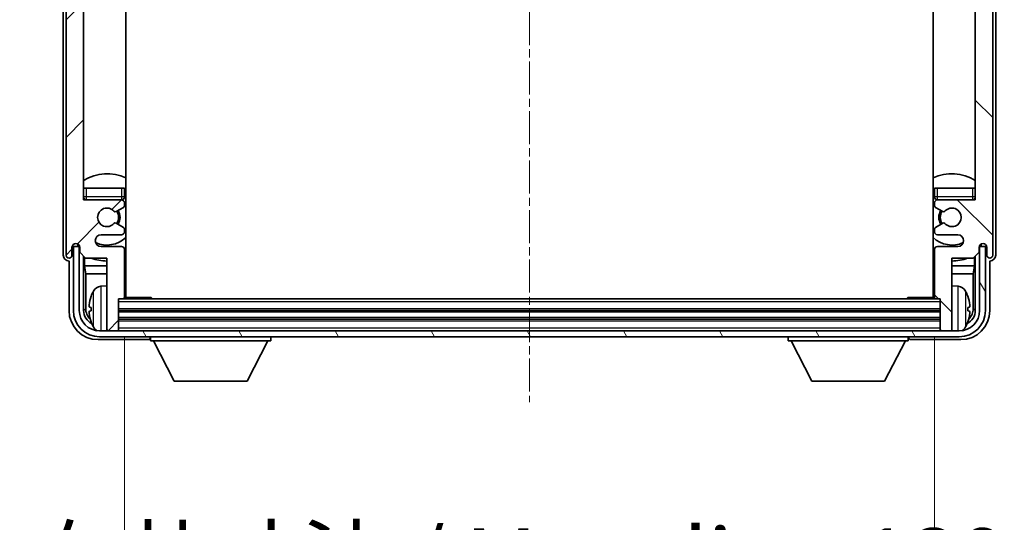
# Model space of a CAD drawing. Units: millimetres. Extents: x 3 to 8871, y 10 to 1696.
# Drawn here: x 3832 to 4000, y 928 to 1014 of the extents above; entities that cross this region are included whole.
import ezdxf

# ---------------------------------------------------------------- set-up
doc = ezdxf.new("R2010")
doc.units = ezdxf.units.MM
doc.linetypes.add('CHAIN', pattern=[0.3543, 0.2362, -0.0295, 0.0591, -0.0295])
doc.layers.add('Centerline (ISO)', color=7, linetype='Continuous', lineweight=18, true_color=0x80ffff)
doc.layers.add('Hatch (ISO)', color=1, linetype='Continuous', lineweight=18, true_color=0xff0000)
for name, color, linetype, lineweight in [('Dimension (ISO)', 7, 'Continuous', 18), ('Dimension (ISO) @ 1', 7, 'Continuous', 18), ('Symbol (ISO) @ 1', 7, 'Continuous', 18), ('Visible (ISO)', 7, 'Continuous', 35), ('Visible Narrow (ISO)', 7, 'Continuous', 25)]:
    doc.layers.add(name, color=color, linetype=linetype, lineweight=lineweight)
doc.styles.add('Note Text (TK)', font='MS PGothic.ttf')
doc.dimstyles.new('Default - Method 1b (TK)', dxfattribs={"dimscale": 6, "dimtxt": 2.5, "dimasz": 2.5, "dimexe": 1, "dimexo": 1.5, "dimgap": 1, "dimtad": 1, "dimtoh": 1, "dimrnd": 1e-08, "dimdsep": 46, "dimtxsty": 'Note Text (TK)', "dimcen": 0.09, "dimdle": 5, "dimclrd": 100, "dimclre": 100, "dimclrt": 7, "dimadec": 1, "dimazin": 1, "dimtfac": 1, "dimtmove": 0, "dimatfit": 3, "dimfxl": 0, "dimtolj": 1, "dimlwd": -1, "dimlwe": -1, "dimarcsym": 0})
doc.dimstyles.new('Default - Method 1b (TK)$7', dxfattribs={"dimscale": 6, "dimtxt": 2.5, "dimasz": 2.5, "dimexe": 1, "dimexo": 1.5, "dimgap": 1, "dimtad": 1, "dimtoh": 1, "dimrnd": 1e-08, "dimdsep": 46, "dimtxsty": 'Note Text (TK)', "dimcen": 0.09, "dimdle": 5, "dimclrd": 256, "dimclre": 100, "dimclrt": 7, "dimadec": 1, "dimazin": 1, "dimtfac": 1, "dimtmove": 0, "dimatfit": 3, "dimfxl": 0, "dimtolj": 1, "dimlwd": -1, "dimlwe": -1, "dimarcsym": 0})

# ---------------------------------------------------------------- blocks, each defined once
blk = doc.blocks.new('*D60')
at = {"layer": 'Defpoints', "color": 0, "transparency": 16777216}
for p in [(3849.5, 966.42), (3988.5, 966.42), (3988.5, 909.18)]:
    blk.add_point(p, dxfattribs=at)
at = {"layer": 'Dimension (ISO)', "color": 100, "transparency": 16777216}
for p, q in [((3849.5, 959.67), (3849.5, 904.68)), ((3988.5, 959.67), (3988.5, 904.68)), ((3860.75, 909.18), (3977.25, 909.18))]:
    blk.add_line(p, q, dxfattribs=at)
for points in [[(3860.75, 911.06), (3860.75, 907.31), (3849.5, 909.18)], [(3977.25, 911.06), (3977.25, 907.31), (3988.5, 909.18)]]:
    blk.add_solid(points, dxfattribs=at)
at = {"layer": 'Dimension (ISO)', "color": 7, "transparency": 16777216, "insert": (3833.64, 921.1), "char_height": 11.25, "attachment_point": 4, "style": 'Note Text (TK)'}
blk.add_mtext('\\A1;\\fＭＳ Ｐゴシック|b0|i0;\\H11.2500;有効寸法 / Max dim. 139', dxfattribs=at)

msp = doc.modelspace()

# ---------------------------------------------------------------- hatches: boundary and pattern name
at = {"layer": 'Hatch (ISO)'}
h = msp.add_hatch(dxfattribs=at)
h.set_pattern_fill('ANSI31', color=256, scale=114.3, style=0)
h.set_pattern_definition([(45, (2294.136, -26.166), (-10.10279, 10.10279), [])])
edge = h.paths.add_edge_path()
edge.add_line((3849.5027, 966.4228), (3849.5027, 974.6228))
edge.add_ellipse((3849.0027, 974.6228), major_axis=(0.5, 0), ratio=1, start_angle=0, end_angle=90)
edge.add_line((3849.0027, 975.1228), (3845.5027, 975.1228))
edge.add_ellipse((3845.5027, 976.1228), major_axis=(0, -1), ratio=1, start_angle=180, end_angle=360, ccw=False)
edge.add_line((3845.5027, 977.1228), (3849.0027, 977.1228))
edge.add_ellipse((3849.0027, 977.6228), major_axis=(0, -0.5), ratio=1, start_angle=0, end_angle=90)
edge.add_line((3849.5027, 977.6228), (3849.5027, 978.133))
edge.add_ellipse((3849.2027, 978.133), major_axis=(0.3, 0), ratio=1, start_angle=0, end_angle=60)
edge.add_line((3849.3527, 978.3928), (3848.0795, 979.1279))
edge.add_ellipse((3847.9295, 978.8681), major_axis=(0.15, 0.2598), ratio=1, start_angle=0, end_angle=78.671012)
edge.add_ellipse((3846.5027, 980.1228), major_axis=(1.2015, -1.0566), ratio=1, start_angle=82.662386, end_angle=360, ccw=False)
edge.add_ellipse((3847.9294, 981.3777), major_axis=(-0.2253, -0.1981), ratio=1, start_angle=0, end_angle=77.981127)
edge.add_line((3848.0763, 981.1161), (3849.3496, 981.8311))
edge.add_ellipse((3849.2027, 982.0926), major_axis=(0.1469, -0.2616), ratio=1, start_angle=0, end_angle=60.685474)
edge.add_line((3849.5027, 982.0926), (3849.5027, 982.6228))
edge.add_ellipse((3849.0027, 982.6228), major_axis=(0.5, 0), ratio=1, start_angle=0, end_angle=90)
edge.add_line((3849.0027, 983.1228), (3842.5027, 983.1228))
edge.add_line((3842.5027, 983.1228), (3842.5027, 1015.8728))
edge.add_line((3842.5027, 1015.8728), (3849.0027, 1015.8728))
edge.add_ellipse((3849.0027, 1016.3728), major_axis=(0, -0.5), ratio=1, start_angle=0, end_angle=90)
edge.add_line((3849.5027, 1016.3728), (3849.5027, 1032.3728))
edge.add_ellipse((3849.0027, 1032.3728), major_axis=(0.5, 0), ratio=1, start_angle=0, end_angle=90)
edge.add_line((3849.0027, 1032.8728), (3842.5027, 1032.8728))
edge.add_line((3842.5027, 1032.8728), (3842.5027, 1065.6228))
edge.add_line((3842.5027, 1065.6228), (3849.0027, 1065.6228))
edge.add_ellipse((3849.0027, 1066.1228), major_axis=(0, -0.5), ratio=1, start_angle=0, end_angle=90)
edge.add_line((3849.5027, 1066.1228), (3849.5027, 1066.653))
edge.add_ellipse((3849.2027, 1066.653), major_axis=(0.3, 0), ratio=1, start_angle=0, end_angle=60.685474)
edge.add_line((3849.3496, 1066.9146), (3848.0763, 1067.6296))
edge.add_ellipse((3847.9294, 1067.368), major_axis=(0.1469, 0.2616), ratio=1, start_angle=0, end_angle=77.981127)
edge.add_ellipse((3846.5027, 1068.6228), major_axis=(1.2014, -1.0567), ratio=1, start_angle=82.662386, end_angle=360, ccw=False)
edge.add_ellipse((3847.9295, 1069.8776), major_axis=(-0.2253, -0.1981), ratio=1, start_angle=0, end_angle=78.671012)
edge.add_line((3848.0795, 1069.6177), (3849.3527, 1070.3528))
edge.add_ellipse((3849.2027, 1070.6127), major_axis=(0.15, -0.2598), ratio=1, start_angle=0, end_angle=60)
edge.add_line((3849.5027, 1070.6127), (3849.5027, 1071.1228))
edge.add_ellipse((3849.0027, 1071.1228), major_axis=(0.5, 0), ratio=1, start_angle=0, end_angle=90)
edge.add_line((3849.0027, 1071.6228), (3845.5027, 1071.6228))
edge.add_ellipse((3845.5027, 1072.6228), major_axis=(0, -1), ratio=1, start_angle=180, end_angle=360, ccw=False)
edge.add_line((3845.5027, 1073.6228), (3849.0027, 1073.6228))
edge.add_ellipse((3849.0027, 1074.1228), major_axis=(0, -0.5), ratio=1, start_angle=0, end_angle=90)
edge.add_line((3849.5027, 1074.1228), (3849.5027, 1082.3228))
edge.add_ellipse((3849.2027, 1082.3228), major_axis=(0.3, 0), ratio=1, start_angle=0, end_angle=90)
edge.add_line((3849.2027, 1082.6228), (3848.5027, 1082.6228))
edge.add_line((3848.5027, 1082.6228), (3848.5027, 1087.8228))
edge.add_ellipse((3848.2027, 1087.8228), major_axis=(0.3, 0), ratio=1, start_angle=0, end_angle=90)
edge.add_line((3848.2027, 1088.1228), (3846.8027, 1088.1228))
edge.add_ellipse((3846.8027, 1087.8228), major_axis=(0, 0.3), ratio=1, start_angle=0, end_angle=90)
edge.add_line((3846.5027, 1087.8228), (3846.5027, 1075.6228))
edge.add_line((3846.5027, 1075.6228), (3842.8527, 1075.6228))
edge.add_line((3842.8527, 1075.6228), (3841.8527, 1074.6228))
edge.add_line((3841.8527, 1074.6228), (3841.8527, 1073.7228))
edge.add_ellipse((3841.1777, 1073.8025), major_axis=(0.675, -0.0797), ratio=1, start_angle=193.465843, end_angle=360, ccw=False)
edge.add_line((3840.5027, 1073.7228), (3840.5027, 1075.1228))
edge.add_ellipse((3840.0027, 1075.1228), major_axis=(0.5, 0), ratio=1, start_angle=0, end_angle=180)
edge.add_line((3839.5027, 1075.1228), (3839.5027, 1027.6228))
edge.add_ellipse((3840.0027, 1027.6228), major_axis=(-0.5, 0), ratio=1, start_angle=0, end_angle=90)
edge.add_line((3840.0027, 1027.1228), (3841.2027, 1027.1228))
edge.add_ellipse((3841.2027, 1027.4228), major_axis=(0, -0.3), ratio=1, start_angle=0, end_angle=90)
edge.add_line((3841.5027, 1027.4228), (3841.5027, 1029.8728))
edge.add_line((3841.5027, 1029.8728), (3846.5027, 1029.8728))
edge.add_line((3846.5027, 1029.8728), (3846.5027, 1018.8728))
edge.add_line((3846.5027, 1018.8728), (3841.5027, 1018.8728))
edge.add_line((3841.5027, 1018.8728), (3841.5027, 1021.3228))
edge.add_ellipse((3841.2027, 1021.3228), major_axis=(0.3, 0), ratio=1, start_angle=0, end_angle=90)
edge.add_line((3841.2027, 1021.6228), (3840.0027, 1021.6228))
edge.add_ellipse((3840.0027, 1021.1228), major_axis=(0, 0.5), ratio=1, start_angle=0, end_angle=90)
edge.add_line((3839.5027, 1021.1228), (3839.5027, 973.6228))
edge.add_ellipse((3840.0027, 973.6228), major_axis=(-0.5, 0), ratio=1, start_angle=0, end_angle=180)
edge.add_line((3840.5027, 973.6228), (3840.5027, 975.0228))
edge.add_ellipse((3841.1777, 974.9431), major_axis=(-0.675, 0.0797), ratio=1, start_angle=193.465843, end_angle=360, ccw=False)
edge.add_line((3841.8527, 975.0228), (3841.8527, 974.1228))
edge.add_line((3841.8527, 974.1228), (3842.8527, 973.1228))
edge.add_line((3842.8527, 973.1228), (3846.5027, 973.1228))
edge.add_line((3846.5027, 973.1228), (3846.5027, 960.9228))
edge.add_ellipse((3846.8027, 960.9228), major_axis=(-0.3, 0), ratio=1, start_angle=0, end_angle=90)
edge.add_line((3846.8027, 960.6228), (3848.2027, 960.6228))
edge.add_ellipse((3848.2027, 960.9228), major_axis=(0, -0.3), ratio=1, start_angle=0, end_angle=90)
edge.add_line((3848.5027, 960.9228), (3848.5027, 966.1228))
edge.add_line((3848.5027, 966.1228), (3849.2027, 966.1228))
edge.add_ellipse((3849.2027, 966.4228), major_axis=(0, -0.3), ratio=1, start_angle=0, end_angle=90)
h = msp.add_hatch(dxfattribs=at)
h.set_pattern_fill('ANSI31', color=256, scale=114.3, angle=90.00021, style=0)
h.set_pattern_definition([(135.0002, (2294.136, -26.166), (-10.10275, -10.10283), [])])
edge = h.paths.add_edge_path()
edge.add_line((3988.5027, 1082.3228), (3988.5027, 1074.1228))
edge.add_ellipse((3989.0027, 1074.1228), major_axis=(-0.5, 0), ratio=1, start_angle=0, end_angle=90)
edge.add_line((3989.0027, 1073.6228), (3992.5027, 1073.6228))
edge.add_ellipse((3992.5027, 1072.6228), major_axis=(0, 1), ratio=1, start_angle=180, end_angle=360, ccw=False)
edge.add_line((3992.5027, 1071.6228), (3989.0027, 1071.6228))
edge.add_ellipse((3989.0027, 1071.1228), major_axis=(0, 0.5), ratio=1, start_angle=0, end_angle=90)
edge.add_line((3988.5027, 1071.1228), (3988.5027, 1070.6127))
edge.add_ellipse((3988.8027, 1070.6127), major_axis=(-0.3, 0), ratio=1, start_angle=0, end_angle=60)
edge.add_line((3988.6527, 1070.3528), (3989.9259, 1069.6177))
edge.add_ellipse((3990.0759, 1069.8776), major_axis=(-0.15, -0.2598), ratio=1, start_angle=0, end_angle=78.671012)
edge.add_ellipse((3991.5027, 1068.6228), major_axis=(-1.2015, 1.0566), ratio=1, start_angle=82.662386, end_angle=360, ccw=False)
edge.add_ellipse((3990.076, 1067.368), major_axis=(0.2253, 0.1981), ratio=1, start_angle=0, end_angle=77.981127)
edge.add_line((3989.9292, 1067.6296), (3988.6558, 1066.9146))
edge.add_ellipse((3988.8027, 1066.653), major_axis=(-0.1469, 0.2616), ratio=1, start_angle=0, end_angle=60.685474)
edge.add_line((3988.5027, 1066.653), (3988.5027, 1066.1228))
edge.add_ellipse((3989.0027, 1066.1228), major_axis=(-0.5, 0), ratio=1, start_angle=0, end_angle=90)
edge.add_line((3989.0027, 1065.6228), (3995.5027, 1065.6228))
edge.add_line((3995.5027, 1065.6228), (3995.5027, 1032.8728))
edge.add_line((3995.5027, 1032.8728), (3989.0027, 1032.8728))
edge.add_ellipse((3989.0027, 1032.3728), major_axis=(0, 0.5), ratio=1, start_angle=0, end_angle=90)
edge.add_line((3988.5027, 1032.3728), (3988.5027, 1016.3728))
edge.add_ellipse((3989.0027, 1016.3728), major_axis=(-0.5, 0), ratio=1, start_angle=0, end_angle=90)
edge.add_line((3989.0027, 1015.8728), (3995.5027, 1015.8728))
edge.add_line((3995.5027, 1015.8728), (3995.5027, 983.1228))
edge.add_line((3995.5027, 983.1228), (3989.0027, 983.1228))
edge.add_ellipse((3989.0027, 982.6228), major_axis=(0, 0.5), ratio=1, start_angle=0, end_angle=90)
edge.add_line((3988.5027, 982.6228), (3988.5027, 982.0926))
edge.add_ellipse((3988.8027, 982.0926), major_axis=(-0.3, 0), ratio=1, start_angle=0, end_angle=60.685474)
edge.add_line((3988.6558, 981.8311), (3989.9292, 981.1161))
edge.add_ellipse((3990.076, 981.3777), major_axis=(-0.1469, -0.2616), ratio=1, start_angle=0, end_angle=77.981127)
edge.add_ellipse((3991.5027, 980.1228), major_axis=(-1.2014, 1.0567), ratio=1, start_angle=82.662386, end_angle=360, ccw=False)
edge.add_ellipse((3990.0759, 978.8681), major_axis=(0.2253, 0.1981), ratio=1, start_angle=0, end_angle=78.671012)
edge.add_line((3989.9259, 979.1279), (3988.6527, 978.3928))
edge.add_ellipse((3988.8027, 978.133), major_axis=(-0.15, 0.2598), ratio=1, start_angle=0, end_angle=60)
edge.add_line((3988.5027, 978.133), (3988.5027, 977.6228))
edge.add_ellipse((3989.0027, 977.6228), major_axis=(-0.5, 0), ratio=1, start_angle=0, end_angle=90)
edge.add_line((3989.0027, 977.1228), (3992.5027, 977.1228))
edge.add_ellipse((3992.5027, 976.1228), major_axis=(0, 1), ratio=1, start_angle=180, end_angle=360, ccw=False)
edge.add_line((3992.5027, 975.1228), (3989.0027, 975.1228))
edge.add_ellipse((3989.0027, 974.6228), major_axis=(0, 0.5), ratio=1, start_angle=0, end_angle=90)
edge.add_line((3988.5027, 974.6228), (3988.5027, 966.4228))
edge.add_ellipse((3988.8027, 966.4228), major_axis=(-0.3, 0), ratio=1, start_angle=0, end_angle=90)
edge.add_line((3988.8027, 966.1228), (3989.5027, 966.1228))
edge.add_line((3989.5027, 966.1228), (3989.5027, 960.9228))
edge.add_ellipse((3989.8027, 960.9228), major_axis=(-0.3, 0), ratio=1, start_angle=0, end_angle=90)
edge.add_line((3989.8027, 960.6228), (3991.2027, 960.6228))
edge.add_ellipse((3991.2027, 960.9228), major_axis=(0, -0.3), ratio=1, start_angle=0, end_angle=90)
edge.add_line((3991.5027, 960.9228), (3991.5027, 973.1228))
edge.add_line((3991.5027, 973.1228), (3995.1527, 973.1228))
edge.add_line((3995.1527, 973.1228), (3996.1527, 974.1228))
edge.add_line((3996.1527, 974.1228), (3996.1527, 975.0228))
edge.add_ellipse((3996.8277, 974.9431), major_axis=(-0.675, 0.0797), ratio=1, start_angle=193.465843, end_angle=360, ccw=False)
edge.add_line((3997.5027, 975.0228), (3997.5027, 973.6228))
edge.add_ellipse((3998.0027, 973.6228), major_axis=(-0.5, 0), ratio=1, start_angle=0, end_angle=180)
edge.add_line((3998.5027, 973.6228), (3998.5027, 1021.1228))
edge.add_ellipse((3998.0027, 1021.1228), major_axis=(0.5, 0), ratio=1, start_angle=0, end_angle=90)
edge.add_line((3998.0027, 1021.6228), (3996.8027, 1021.6228))
edge.add_ellipse((3996.8027, 1021.3228), major_axis=(0, 0.3), ratio=1, start_angle=0, end_angle=90)
edge.add_line((3996.5027, 1021.3228), (3996.5027, 1018.8728))
edge.add_line((3996.5027, 1018.8728), (3991.5027, 1018.8728))
edge.add_line((3991.5027, 1018.8728), (3991.5027, 1029.8728))
edge.add_line((3991.5027, 1029.8728), (3996.5027, 1029.8728))
edge.add_line((3996.5027, 1029.8728), (3996.5027, 1027.4228))
edge.add_ellipse((3996.8027, 1027.4228), major_axis=(-0.3, 0), ratio=1, start_angle=0, end_angle=90)
edge.add_line((3996.8027, 1027.1228), (3998.0027, 1027.1228))
edge.add_ellipse((3998.0027, 1027.6228), major_axis=(0, -0.5), ratio=1, start_angle=0, end_angle=90)
edge.add_line((3998.5027, 1027.6228), (3998.5027, 1075.1228))
edge.add_ellipse((3998.0027, 1075.1228), major_axis=(0.5, 0), ratio=1, start_angle=0, end_angle=180)
edge.add_line((3997.5027, 1075.1228), (3997.5027, 1073.7228))
edge.add_ellipse((3996.8277, 1073.8025), major_axis=(0.675, -0.0797), ratio=1, start_angle=193.465843, end_angle=360, ccw=False)
edge.add_line((3996.1527, 1073.7228), (3996.1527, 1074.6228))
edge.add_line((3996.1527, 1074.6228), (3995.1527, 1075.6228))
edge.add_line((3995.1527, 1075.6228), (3991.5027, 1075.6228))
edge.add_line((3991.5027, 1075.6228), (3991.5027, 1087.8228))
edge.add_ellipse((3991.2027, 1087.8228), major_axis=(0.3, 0), ratio=1, start_angle=0, end_angle=90)
edge.add_line((3991.2027, 1088.1228), (3989.8027, 1088.1228))
edge.add_ellipse((3989.8027, 1087.8228), major_axis=(0, 0.3), ratio=1, start_angle=0, end_angle=90)
edge.add_line((3989.5027, 1087.8228), (3989.5027, 1082.6228))
edge.add_line((3989.5027, 1082.6228), (3988.8027, 1082.6228))
edge.add_ellipse((3988.8027, 1082.3228), major_axis=(0, 0.3), ratio=1, start_angle=0, end_angle=90)
h = msp.add_hatch(dxfattribs=at)
h.set_pattern_fill('ANSI31', color=256, scale=114.3, angle=75.000175, style=0)
h.set_pattern_definition([(120.0002, (2294.136, -26.166), (-12.37332, -7.14379), [])])
edge = h.paths.add_edge_path()
edge.add_ellipse((3845.2527, 964.1228), major_axis=(0, -3.5), ratio=1, start_angle=270, end_angle=360)
edge.add_line((3845.2527, 960.6228), (3846.8027, 960.6228))
edge.add_line((3846.8027, 960.6228), (3848.2027, 960.6228))
edge.add_line((3848.2027, 960.6228), (3989.8027, 960.6228))
edge.add_line((3989.8027, 960.6228), (3991.2027, 960.6228))
edge.add_line((3991.2027, 960.6228), (3992.7527, 960.6228))
edge.add_ellipse((3992.7527, 964.1228), major_axis=(3.5, 0), ratio=1, start_angle=270, end_angle=360)
edge.add_line((3996.2527, 964.1228), (3996.2527, 975.1228))
edge.add_line((3996.2527, 975.1228), (3997.2527, 975.1228))
edge.add_line((3997.2527, 975.1228), (3997.2527, 964.1228))
edge.add_ellipse((3992.7527, 964.1228), major_axis=(0, -4.5), ratio=1, start_angle=0, end_angle=90, ccw=False)
edge.add_line((3992.7527, 959.6228), (3845.2527, 959.6228))
edge.add_ellipse((3845.2527, 964.1228), major_axis=(-4.5, 0), ratio=1, start_angle=0, end_angle=90, ccw=False)
edge.add_line((3840.7527, 964.1228), (3840.7527, 975.1228))
edge.add_line((3840.7527, 975.1228), (3841.7527, 975.1228))
edge.add_line((3841.7527, 975.1228), (3841.7527, 964.1228))

# ---------------------------------------------------------------- linework, layer by layer
at = {"layer": 'Centerline (ISO)', "linetype": 'CHAIN', "ltscale": 23.990969}
msp.add_line((3919.0027, 1100.3728), (3919.0027, 948.3728), dxfattribs=at)
at = {"layer": 'Visible (ISO)'}
for p, q in [((3849.7527, 966.3728), (3849.7527, 1082.3728)), ((3988.2527, 1082.3728), (3988.2527, 966.3728)), ((3839.0027, 1075.1234), (3839.0027, 973.6222)), ((3999.0027, 973.6222), (3999.0027, 1075.1234)), ((3839.5027, 1021.1228), (3839.5027, 973.6228)), ((3998.5027, 973.6228), (3998.5027, 1021.1228)), ((3842.5027, 983.1228), (3842.5027, 1015.8728)), ((3995.5027, 1015.8728), (3995.5027, 983.1228)), ((3842.5027, 985.1228), (3843.0027, 985.1228)), ((3843.0027, 985.1228), (3849.0027, 985.1228)), ((3849.0027, 985.1228), (3849.5027, 985.1228)), ((3849.5027, 983.6228), (3849.5027, 985.1228)), ((3988.5027, 985.1228), (3989.0027, 985.1228)), ((3988.5027, 985.1228), (3988.5027, 983.6228)), ((3989.0027, 985.1228), (3995.0027, 985.1228)), ((3995.0027, 985.1228), (3995.5027, 985.1228)), ((3849.0027, 983.1228), (3842.5027, 983.1228)), ((3848.0763, 981.1161), (3849.3496, 981.8311)), ((3849.5027, 982.0926), (3849.5027, 982.6228)), ((3988.5027, 982.6228), (3988.5027, 982.0926)), ((3988.6558, 981.8311), (3989.9292, 981.1161)), ((3995.5027, 983.1228), (3989.0027, 983.1228)), ((3849.3527, 978.3928), (3848.0795, 979.1279)), ((3989.9259, 979.1279), (3988.6527, 978.3928)), ((3845.5027, 977.1228), (3849.0027, 977.1228)), ((3849.5027, 977.6228), (3849.5027, 978.133)), ((3988.5027, 978.133), (3988.5027, 977.6228)), ((3989.0027, 977.1228), (3992.5027, 977.1228)), ((3840.5027, 973.6228), (3840.5027, 975.0228)), ((3841.7527, 975.1228), (3840.7527, 975.1228)), ((3840.7527, 975.1228), (3840.7527, 964.1228)), ((3841.5042, 975.3242), (3841.5042, 975.5393)), ((3841.5741, 975.3941), (3841.5741, 975.4953)), ((3841.8328, 975.1244), (3841.7041, 975.1244)), ((3841.7527, 964.1228), (3841.7527, 975.1228)), ((3841.8093, 975.1942), (3841.774, 975.1942)), ((3841.8527, 975.0228), (3841.8527, 974.1228)), ((3849.0027, 975.1228), (3845.5027, 975.1228)), ((3992.5027, 975.1228), (3989.0027, 975.1228)), ((3996.1527, 974.1228), (3996.1527, 975.0228)), ((3996.3013, 975.1244), (3996.1726, 975.1244)), ((3996.2315, 975.1942), (3996.1961, 975.1942)), ((3997.2527, 975.1228), (3996.2527, 975.1228)), ((3996.2527, 975.1228), (3996.2527, 964.1228)), ((3996.4313, 975.4953), (3996.4313, 975.3941)), ((3996.5012, 975.5393), (3996.5012, 975.3242)), ((3997.2527, 964.1228), (3997.2527, 975.1228)), ((3997.5027, 975.0228), (3997.5027, 973.6228)), ((3841.8527, 974.1228), (3842.8527, 973.1228)), ((3842.5042, 964.1228), (3842.5042, 973.4713)), ((3842.6614, 973.3142), (3842.6614, 971.8107)), ((3849.5027, 966.4228), (3849.5027, 974.6228)), ((3988.5027, 974.6228), (3988.5027, 966.4228)), ((3995.1527, 973.1228), (3996.1527, 974.1228)), ((3995.344, 971.8107), (3995.344, 973.3142)), ((3995.5012, 973.4713), (3995.5012, 964.1228)), ((3840.0021, 972.6228), (3840.0027, 972.6228)), ((3840.0027, 972.6228), (3840.0027, 964.1198)), ((3842.6614, 971.8107), (3842.8534, 970.4016)), ((3842.6614, 971.8107), (3846.5027, 971.8107)), ((3842.8527, 973.1228), (3846.5027, 973.1228)), ((3846.5027, 973.1228), (3846.5027, 960.9228)), ((3849.5027, 971.8107), (3849.7527, 971.8107)), ((3988.2527, 971.8107), (3988.5027, 971.8107)), ((3991.5027, 960.9228), (3991.5027, 973.1228)), ((3991.5027, 973.1228), (3995.1527, 973.1228)), ((3991.5027, 971.8107), (3995.344, 971.8107)), ((3995.344, 971.8107), (3995.152, 970.4016)), ((3998.0027, 964.1198), (3998.0027, 972.6228)), ((3998.0027, 972.6228), (3998.0033, 972.6228)), ((3842.8534, 970.4016), (3842.8534, 964.472)), ((3842.8534, 970.4016), (3846.5027, 970.4016)), ((3849.5027, 970.4016), (3849.7527, 970.4016)), ((3988.2527, 970.4016), (3988.5027, 970.4016)), ((3991.5027, 970.4016), (3995.152, 970.4016)), ((3995.152, 964.472), (3995.152, 970.4016)), ((3845.4438, 968.2802), (3846.5027, 968.3728)), ((3992.5616, 968.2802), (3991.5027, 968.3728)), ((3848.5027, 960.9228), (3848.5027, 966.1228)), ((3848.5027, 966.1228), (3849.2027, 966.1228)), ((3988.8027, 966.1228), (3849.2027, 966.1228)), ((3849.4985, 966.3728), (3854.0732, 966.3728)), ((3854.0732, 966.1228), (3854.0732, 966.3728)), ((3854.3233, 966.1228), (3854.0732, 966.3728)), ((3983.6822, 966.1228), (3983.9322, 966.3728)), ((3983.9322, 966.3728), (3983.9322, 966.1228)), ((3988.5069, 966.3728), (3983.9322, 966.3728)), ((3988.8027, 966.1228), (3989.5027, 966.1228)), ((3989.5027, 966.1228), (3989.5027, 960.9228)), ((3843.7887, 964.6551), (3843.7887, 964.0905)), ((3989.5027, 964.1228), (3848.5027, 964.1228)), ((3994.2167, 964.0905), (3994.2167, 964.6551)), ((3989.5027, 962.6228), (3848.5027, 962.6228)), ((3992.7527, 960.6228), (3845.2527, 960.6228)), ((3846.5027, 960.6228), (3846.5027, 960.9228)), ((3846.8027, 960.6228), (3848.2027, 960.6228)), ((3848.5027, 960.6228), (3848.5027, 960.9228)), ((3989.5027, 960.9228), (3989.5027, 960.6228)), ((3989.8027, 960.6228), (3991.2027, 960.6228)), ((3991.5027, 960.9228), (3991.5027, 960.6228)), ((3844.9997, 959.1228), (3853.503, 959.1228)), ((3845.2527, 959.6228), (3992.7527, 959.6228)), ((3854.0027, 959.6228), (3854.0027, 958.9228)), ((3854.0027, 958.9228), (3874.6027, 958.9228)), ((3858.0527, 952.0228), (3854.5027, 958.9228)), ((3870.5527, 952.0228), (3874.1027, 958.9228)), ((3874.6027, 959.6228), (3874.6027, 958.9228)), ((3963.4027, 959.6228), (3963.4027, 958.9228)), ((3963.4027, 958.9228), (3984.0027, 958.9228)), ((3967.4527, 952.0228), (3963.9027, 958.9228)), ((3979.9527, 952.0228), (3983.5027, 958.9228)), ((3984.0027, 959.6228), (3984.0027, 958.9228)), ((3984.5024, 959.1228), (3993.0058, 959.1228)), ((3858.0527, 952.0228), (3870.5527, 952.0228)), ((3967.4527, 952.0228), (3979.9527, 952.0228))]:
    msp.add_line(p, q, dxfattribs=at)
for centre, radius, start, end in [((3846.5027, 980.1228), 7.5, 64.320711, 122.230953), ((3991.5027, 980.1228), 7.5, 57.769047, 115.679289), ((3843.0027, 983.6228), 0.5, 180, 270), ((3849.0027, 983.6228), 0.5, 270, 0), ((3846.5027, 980.1228), 4.75, 46.826449, 50.833289), ((3991.5027, 980.1228), 4.75, 129.166711, 133.173551), ((3989.0027, 983.6228), 0.5, 180, 270), ((3995.0027, 983.6228), 0.5, 270, 0), ((3846.5027, 980.1228), 4.75, 140.418264, 140.833289), ((3846.5027, 980.1228), 1.6, 41.333399, 318.671012), ((3849.0027, 982.6228), 0.5, 0, 90), ((3849.2027, 982.0926), 0.3, 299.314526, 0), ((3989.0027, 982.6228), 0.5, 90, 180), ((3988.8027, 982.0926), 0.3, 180, 240.685474), ((3991.5027, 980.1228), 1.6, 221.328988, 138.666601), ((3991.5027, 980.1228), 4.75, 39.166711, 39.581736), ((3847.9294, 981.3777), 0.3, 221.333399, 299.314526), ((3846.5027, 980.1228), 2, 327.901352, 32.055581), ((3846.5027, 980.1228), 2.25, 328.134623, 31.750824), ((3991.5027, 980.1228), 2.25, 148.249176, 211.865377), ((3991.5027, 980.1228), 2, 147.944419, 212.098648), ((3990.076, 981.3777), 0.3, 240.685474, 318.666601), ((3847.9295, 978.8681), 0.3, 60, 138.671012), ((3849.2027, 978.133), 0.3, 0, 60), ((3988.8027, 978.133), 0.3, 120, 180), ((3990.0759, 978.8681), 0.3, 41.328988, 120), ((3845.5027, 976.1228), 1, 90, 270), ((3846.5027, 980.1228), 4.75, 245.863751, 313.173551), ((3849.0027, 977.6228), 0.5, 270, 0), ((3991.5027, 980.1228), 4.75, 226.826449, 294.136249), ((3989.0027, 977.6228), 0.5, 180, 270), ((3992.5027, 976.1228), 1, 270, 90), ((3841.1777, 974.9431), 0.6797, 6.732921, 173.267079), ((3849.0027, 974.6228), 0.5, 0, 90), ((3989.0027, 974.6228), 0.5, 90, 180), ((3996.8277, 974.9431), 0.6797, 6.732921, 173.267079), ((3840.0027, 973.6228), 0.5, 180, 0), ((3846.5027, 980.1228), 7.5, 293.578178, 295.679289), ((3991.5027, 980.1228), 7.5, 244.320711, 246.421822), ((3998.0027, 973.6228), 0.5, 180, 0), ((3846.5027, 980.1228), 7.5, 248.96053, 270), ((3991.5027, 980.1228), 7.5, 270, 291.03947), ((3845.5832, 966.6863), 1.6, 95, 151.827266), ((3992.4222, 966.6863), 1.6, 28.172734, 85), ((3843.9133, 966.5575), 0.1246, 159.960393, 178.185174), ((3849.9027, 964.3728), 6.5, 151.827266, 159.960393), ((3849.2027, 966.4228), 0.3, 270, 0), ((3850.0027, 967.6228), 0.5, 120, 240), ((3988.0027, 967.6228), 0.5, 300, 60), ((3988.8027, 966.4228), 0.3, 180, 270), ((3988.1027, 964.3728), 6.5, 20.039607, 28.172734), ((3994.0921, 966.5575), 0.1246, 1.814826, 20.039607), ((3845.2527, 964.1228), 4.5, 180, 270), ((3845.2527, 964.1228), 3.5, 180, 270), ((3992.7527, 964.1228), 4.5, 270, 0), ((3992.7527, 964.1228), 3.5, 270, 0), ((3843.9133, 962.1882), 0.1246, 181.814826, 200.039607), ((3849.9027, 964.3728), 6.5, 200.039607, 208.172734), ((3988.1027, 964.3728), 6.5, 331.827266, 339.960393), ((3994.0921, 962.1882), 0.1246, 339.960393, 358.185174), ((3845.5832, 962.0594), 1.6, 208.172734, 241.84933), ((3846.8027, 960.9228), 0.3, 180, 270), ((3848.2027, 960.9228), 0.3, 270, 0), ((3989.8027, 960.9228), 0.3, 180, 270), ((3991.2027, 960.9228), 0.3, 270, 0), ((3992.4222, 962.0594), 1.6, 298.15067, 331.827266)]:
    msp.add_arc(centre, radius, start, end, dxfattribs=at)
for centre, major_axis, ratio, start_param, end_param in [((3841.7044, 975.3245), (-0.1416, -0.1416), 0.99878277, 5.49839613, 7.06797448), ((3841.7742, 975.3943), (-0.1416, -0.1416), 0.99878277, 5.49839613, 7.06797448), ((3996.2312, 975.3943), (0.1416, -0.1416), 0.99878277, 5.49839613, 7.06797448), ((3996.3011, 975.3245), (0.1416, -0.1416), 0.99878277, 5.49839613, 7.06797448), ((3840.0033, 973.6234), (-0.708, -0.708), 0.99878277, 5.49839613, 7.06797448), ((3998.0021, 973.6234), (0.708, -0.708), 0.99878277, 5.49839613, 7.06797448), ((3849.8905, 964.3657), (-3.2829, 5.6083), 0.99488747, 0.69485901, 0.93384331), ((3988.1149, 964.3657), (-3.2829, -5.6083), 0.99488747, 2.20774935, 2.44673364), ((3849.8905, 964.2332), (-6.4737, 0.5671), 0.05101764, 0.10959827, 0.34858257), ((3988.1149, 964.2332), (6.4737, 0.5671), 0.05101764, 5.93460274, 6.17358703), ((3845.0058, 964.1259), (-3.5398, -3.5398), 0.99878277, 5.49839613, 7.06797448), ((3845.0058, 964.1259), (-1.7699, -1.7699), 0.99878277, 5.49839613, 6.61101961), ((3845.355, 964.4751), (-1.7699, -1.7699), 0.99878277, 5.49839613, 6.31586897), ((3849.8905, 964.5125), (-6.4737, -0.5671), 0.05101764, 5.93460274, 6.17358703), ((3849.8905, 964.38), (3.2829, 5.6083), 0.99488747, 2.20774935, 2.44673364), ((3992.9997, 964.1259), (3.5398, -3.5398), 0.99878277, 5.49839613, 7.06797448), ((3992.9997, 964.1259), (1.7699, -1.7699), 0.99878277, 5.955351, 7.06797448), ((3988.1149, 964.5125), (6.4737, -0.5671), 0.05101764, 0.10959827, 0.34858257), ((3988.1149, 964.38), (3.2829, -5.6083), 0.99488747, 0.69485901, 0.93384331), ((3992.6505, 964.4751), (1.7699, -1.7699), 0.99878277, 6.25050164, 7.06797448), ((3853.5024, 959.6231), (0.354, -0.354), 0.99878277, 5.49839613, 7.06797448), ((3984.503, 959.6231), (-0.354, -0.354), 0.99878277, 5.49839613, 7.06797448)]:
    msp.add_ellipse(centre, major_axis=major_axis, ratio=ratio, start_param=start_param, end_param=end_param, dxfattribs=at)
for points, knots in [([(3843.4525, 964.7608), (3843.4481, 964.7633), (3843.4444, 964.7741), (3843.4398, 964.8124), (3843.4388, 964.8398), (3843.4395, 964.9017), (3843.4412, 964.9402), (3843.4463, 965.0123), (3843.4492, 965.0443), (3843.4525, 965.0755)], [0, 0, 0, 0, 0.0124997785, 0.0124997785, 0.0249995571, 0.0249995571, 0.0375236714, 0.0375236714, 0.0466766062, 0.0466766062, 0.0466766062, 0.0466766062]), ([(3994.553, 965.0755), (3994.5573, 965.0342), (3994.561, 964.9904), (3994.5656, 964.9107), (3994.5666, 964.8747), (3994.5659, 964.8188), (3994.5643, 964.7951), (3994.5591, 964.7691), (3994.5562, 964.7627), (3994.553, 964.7608)], [0, 0, 0, 0, 0.0125039067, 0.0125039067, 0.0250078135, 0.0250078135, 0.0375277995, 0.0375277995, 0.0466766392, 0.0466766392, 0.0466766392, 0.0466766392]), ([(3843.4525, 963.6701), (3843.4481, 963.7115), (3843.4444, 963.7553), (3843.4398, 963.835), (3843.4388, 963.8709), (3843.4395, 963.9268), (3843.4412, 963.9505), (3843.4463, 963.9765), (3843.4492, 963.983), (3843.4525, 963.9849)], [0, 0, 0, 0, 0.0125039067, 0.0125039067, 0.0250078135, 0.0250078135, 0.0375277995, 0.0375277995, 0.0466766392, 0.0466766392, 0.0466766392, 0.0466766392]), ([(3994.553, 963.9849), (3994.5573, 963.9824), (3994.561, 963.9715), (3994.5656, 963.9333), (3994.5666, 963.9059), (3994.5659, 963.844), (3994.5643, 963.8054), (3994.5591, 963.7334), (3994.5562, 963.7013), (3994.553, 963.6701)], [0, 0, 0, 0, 0.0124997785, 0.0124997785, 0.0249995571, 0.0249995571, 0.0375236714, 0.0375236714, 0.0466766062, 0.0466766062, 0.0466766062, 0.0466766062])]:
    msp.add_open_spline(points, degree=3, knots=knots, dxfattribs=at)
at = {"layer": 'Visible Narrow (ISO)'}
for p, q in [((3843.0027, 983.6228), (3843.0027, 985.1228)), ((3849.0027, 985.1228), (3849.0027, 983.6228)), ((3989.0027, 983.6228), (3989.0027, 985.1228)), ((3995.0027, 985.1228), (3995.0027, 983.6228)), ((3843.0027, 983.6228), (3842.5027, 983.6228)), ((3849.0027, 983.6228), (3843.0027, 983.6228)), ((3843.0027, 983.1228), (3843.0027, 983.6228)), ((3849.5027, 983.6228), (3849.0027, 983.6228)), ((3849.0027, 983.6228), (3849.0027, 983.1228)), ((3989.0027, 983.6228), (3988.5027, 983.6228)), ((3995.0027, 983.6228), (3989.0027, 983.6228)), ((3989.0027, 983.1228), (3989.0027, 983.6228)), ((3995.5027, 983.6228), (3995.0027, 983.6228)), ((3995.0027, 983.6228), (3995.0027, 983.1228)), ((3841.5741, 975.3941), (3841.5042, 975.3242)), ((3841.7041, 975.1244), (3841.774, 975.1942)), ((3996.2315, 975.1942), (3996.3013, 975.1244)), ((3996.5012, 975.3242), (3996.4313, 975.3941)), ((3845.4438, 968.2802), (3845.4438, 960.6228)), ((3992.5616, 960.6228), (3992.5616, 968.2802)), ((3843.7962, 966.6002), (3843.7962, 966.5824)), ((3844.1728, 961.304), (3844.1728, 967.4417)), ((3993.8326, 967.4417), (3993.8326, 961.304)), ((3994.2092, 966.5824), (3994.2092, 966.6002)), ((3989.5027, 965.6228), (3848.5027, 965.6228)), ((3842.5042, 964.1228), (3842.8534, 964.472)), ((3843.7962, 964.6534), (3843.7962, 964.0923)), ((3989.5027, 964.4228), (3848.5027, 964.4228)), ((3989.5027, 963.8228), (3848.5027, 963.8228)), ((3994.2092, 964.0923), (3994.2092, 964.6534)), ((3995.152, 964.472), (3995.5012, 964.1228)), ((3843.7962, 962.1632), (3843.7962, 962.1455)), ((3989.5027, 962.9228), (3848.5027, 962.9228)), ((3989.5027, 962.3228), (3848.5027, 962.3228)), ((3994.2092, 962.1455), (3994.2092, 962.1632)), ((3989.5027, 961.1228), (3848.5027, 961.1228))]:
    msp.add_line(p, q, dxfattribs=at)

# ---------------------------------------------------------------- dimensions: what is measured, and where the dimension line sits
at = {"layer": 'Dimension (ISO) @ 1', "color": 100, "true_color": 0x00ff3f}
dim = msp.add_linear_dim(base=(3988.5027, 909.1814), p1=(3849.5027, 966.4228), p2=(3988.5027, 966.4228), text='\\fＭＳ Ｐゴシック|b0|i0;\\H11.2500;有効寸法 / Max dim. <>', dimstyle='Default - Method 1b (TK)', override={"dimscale": 1, "dimtxt": 11.25, "dimasz": 11.25, "dimexe": 4.5, "dimexo": 6.75, "dimgap": 4.5, "dimtoh": 0, "dimdec": 2, "dimcen": 0.405, "dimtol": 0, "dimlim": 0, "dimtp": 0, "dimtm": 0, "dimtdec": 2, "dimtix": 0, "dimtofl": 0, "dimtmove": 0, "dimatfit": 1}, dxfattribs=at)
dim.commit()
dim.dimension.update_dxf_attribs({"geometry": '*D60', "text_midpoint": (3919.0027, 909.1814), "dimtype": 128})

# ---------------------------------------------------------------- leaders
at = {"layer": 'Symbol (ISO) @ 1', "color": 100, "true_color": 0x00ff40, "annotation_type": 0, "has_hookline": 1, "hookline_direction": 0, "text_width": 193.1037}
msp.add_leader([(3637.5749, 962.1316), (3695.4576, 862.2795), (3706.7076, 862.2795)], dimstyle='Default - Method 1b (TK)$7', override={"dimscale": 1, "dimtxt": 11.25, "dimasz": 11.25, "dimgap": 0, "dimtad": 1}, dxfattribs=at)

doc.saveas('drawing.dxf')
